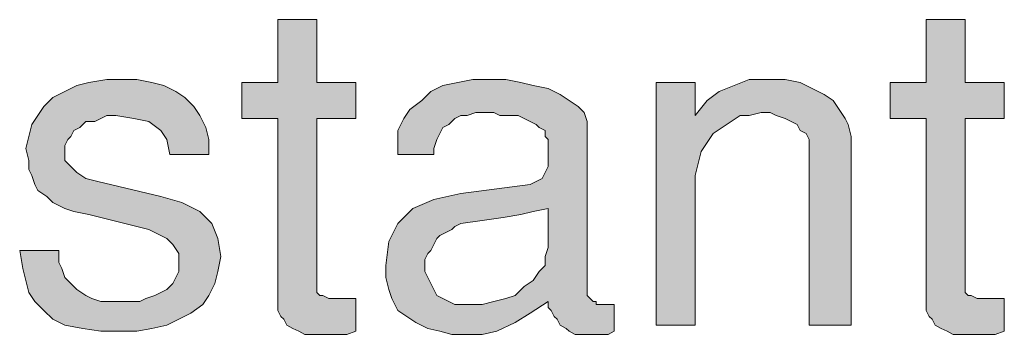
# Model space of a CAD drawing. Units: inches. Extents: x 3.21 to 7.95, y 0.87 to 7.62.
# Drawn here: x 7.4 to 7.95, y 3.2 to 3.37 of the extents above; entities that cross this region are included whole.
import ezdxf

# ---------------------------------------------------------------- set-up
doc = ezdxf.new("R2010")
doc.units = ezdxf.units.IN
doc.header["$MEASUREMENT"] = 0
doc.layers.add('Layer 1 copy', color=7, linetype='Continuous')

msp = doc.modelspace()

# ---------------------------------------------------------------- hatches: boundary and pattern name
at = {"layer": 'Layer 1 copy', "true_color": 0x191717}
for points in [[(7.58944, 3.20112), (7.58445, 3.19944), (7.58111, 3.19944), (7.57778, 3.19944), (7.57444, 3.19944), (7.56945, 3.19944), (7.56611, 3.19944), (7.56112, 3.19944), (7.55778, 3.20112), (7.55445, 3.20277), (7.55111, 3.20446), (7.54946, 3.20779), (7.54778, 3.20945), (7.54612, 3.21278), (7.54612, 3.21444), (7.54612, 3.21778), (7.54612, 3.31945), (7.52613, 3.31945), (7.52613, 3.33944), (7.54612, 3.33944), (7.54612, 3.37446), (7.56779, 3.37446), (7.56779, 3.33944), (7.58944, 3.33944), (7.58944, 3.31945), (7.56779, 3.31945), (7.56779, 3.2261), (7.56779, 3.22279), (7.56945, 3.22111), (7.5711, 3.22111), (7.57444, 3.21946), (7.57778, 3.21946), (7.57946, 3.21946), (7.58111, 3.21946), (7.58277, 3.21946), (7.58611, 3.21946), (7.58944, 3.21946)], [(7.94944, 3.20112), (7.94445, 3.19944), (7.94111, 3.19944), (7.93778, 3.19944), (7.93444, 3.19944), (7.92945, 3.19944), (7.92611, 3.19944), (7.92112, 3.19944), (7.91778, 3.20112), (7.91445, 3.20277), (7.91111, 3.20446), (7.90946, 3.20779), (7.90777, 3.20945), (7.90612, 3.21278), (7.90612, 3.21444), (7.90612, 3.21778), (7.90612, 3.31945), (7.88613, 3.31945), (7.88613, 3.33944), (7.90612, 3.33944), (7.90612, 3.37446), (7.92779, 3.37446), (7.92779, 3.33944), (7.94944, 3.33944), (7.94944, 3.31945), (7.92779, 3.31945), (7.92779, 3.2261), (7.92779, 3.22279), (7.92945, 3.22111), (7.9311, 3.22111), (7.93444, 3.21946), (7.93778, 3.21946), (7.93946, 3.21946), (7.94111, 3.21946), (7.94279, 3.21946), (7.9461, 3.21946), (7.94944, 3.21946)], [(7.51444, 3.24279), (7.51278, 3.23446), (7.51113, 3.22779), (7.50779, 3.22111), (7.50445, 3.21612), (7.49778, 3.21113), (7.49111, 3.20779), (7.48446, 3.20446), (7.47611, 3.20277), (7.46778, 3.20112), (7.45945, 3.20112), (7.44779, 3.20112), (7.43778, 3.20277), (7.42779, 3.20446), (7.42112, 3.20779), (7.4161, 3.21278), (7.41111, 3.21778), (7.40777, 3.22279), (7.40612, 3.22944), (7.40444, 3.23611), (7.40278, 3.24612), (7.42446, 3.24612), (7.42446, 3.23945), (7.42611, 3.23611), (7.42779, 3.23112), (7.4311, 3.22779), (7.43444, 3.22445), (7.43946, 3.22111), (7.44279, 3.21946), (7.44779, 3.21778), (7.45278, 3.21778), (7.45777, 3.21778), (7.46279, 3.21778), (7.46946, 3.21778), (7.47277, 3.21946), (7.47779, 3.22111), (7.48112, 3.22279), (7.48446, 3.22445), (7.48777, 3.22779), (7.48945, 3.23112), (7.49111, 3.23446), (7.49111, 3.23945), (7.49111, 3.24444), (7.48777, 3.24946), (7.48446, 3.2528), (7.48112, 3.25445), (7.47445, 3.25779), (7.44111, 3.26612), (7.43278, 3.26777), (7.42779, 3.26945), (7.42112, 3.27279), (7.41778, 3.27613), (7.41279, 3.27946), (7.41111, 3.28277), (7.40946, 3.28779), (7.40777, 3.29113), (7.40777, 3.29612), (7.40612, 3.30279), (7.40777, 3.30944), (7.40946, 3.31611), (7.41279, 3.32113), (7.4161, 3.32612), (7.42112, 3.33111), (7.42779, 3.33445), (7.43444, 3.33778), (7.44111, 3.33944), (7.45112, 3.34112), (7.45945, 3.34112), (7.46778, 3.34112), (7.47611, 3.33944), (7.48278, 3.33778), (7.48945, 3.33445), (7.49444, 3.33111), (7.49944, 3.32612), (7.50277, 3.32113), (7.50611, 3.31446), (7.50779, 3.30778), (7.50779, 3.29945), (7.48612, 3.29945), (7.48446, 3.30778), (7.48112, 3.31277), (7.47445, 3.31779), (7.46612, 3.31945), (7.45611, 3.32113), (7.45112, 3.32113), (7.44779, 3.31945), (7.44445, 3.31779), (7.43946, 3.31779), (7.43612, 3.31446), (7.43278, 3.31277), (7.4311, 3.30944), (7.42945, 3.30778), (7.42779, 3.30445), (7.42779, 3.30111), (7.42779, 3.29612), (7.4311, 3.29278), (7.43444, 3.28944), (7.43946, 3.28611), (7.4461, 3.28445), (7.48112, 3.27613), (7.49279, 3.27279), (7.50277, 3.26777), (7.50945, 3.26112), (7.51278, 3.2528)], [(7.86445, 3.20446), (7.84112, 3.20446), (7.84112, 3.30111), (7.84112, 3.30445), (7.84112, 3.30778), (7.83944, 3.31112), (7.83611, 3.31277), (7.83445, 3.31611), (7.83111, 3.31779), (7.82778, 3.31945), (7.82279, 3.32113), (7.81945, 3.32278), (7.81446, 3.32278), (7.80779, 3.32113), (7.80279, 3.32113), (7.79778, 3.31779), (7.79278, 3.31446), (7.78779, 3.31112), (7.78446, 3.30613), (7.78112, 3.30111), (7.77944, 3.29446), (7.77778, 3.28779), (7.77778, 3.28112), (7.77778, 3.20446), (7.75611, 3.20446), (7.75611, 3.33944), (7.77778, 3.33944), (7.77778, 3.32113), (7.78446, 3.32946), (7.7911, 3.33445), (7.79946, 3.33778), (7.80779, 3.34112), (7.81779, 3.34112), (7.82778, 3.34112), (7.83611, 3.33944), (7.84278, 3.33613), (7.84945, 3.33279), (7.85444, 3.32946), (7.85778, 3.32444), (7.86112, 3.31945), (7.86277, 3.31611), (7.86445, 3.30944), (7.86445, 3.30445)]]:
    msp.add_hatch(color=179, dxfattribs=at).paths.add_polyline_path(points)
h = msp.add_hatch(color=179, dxfattribs=at)
h.paths.add_polyline_path([(7.6961, 3.24778), (7.6961, 3.26945), (7.68778, 3.26777), (7.6811, 3.26612), (7.67112, 3.26446), (7.65946, 3.26278), (7.64779, 3.26112), (7.64445, 3.25944), (7.64277, 3.25779), (7.63944, 3.25611), (7.63613, 3.25445), (7.63445, 3.2528), (7.63279, 3.24946), (7.63111, 3.24612), (7.62945, 3.24444), (7.62777, 3.2411), (7.62777, 3.2378), (7.62777, 3.23446), (7.62945, 3.23112), (7.63111, 3.22779), (7.63279, 3.22445), (7.63445, 3.22111), (7.63778, 3.21946), (7.64112, 3.21778), (7.64445, 3.21612), (7.64945, 3.21612), (7.65278, 3.21612), (7.65946, 3.21612), (7.6661, 3.21778), (7.67278, 3.21946), (7.67779, 3.22111), (7.68279, 3.2261), (7.68778, 3.22944), (7.69111, 3.23446), (7.69445, 3.2378), (7.69445, 3.24279)])
h.paths.add_polyline_path([(7.73278, 3.20112), (7.72944, 3.19944), (7.72779, 3.19944), (7.72277, 3.19944), (7.71946, 3.19944), (7.71612, 3.19944), (7.71444, 3.19944), (7.71111, 3.19944), (7.70777, 3.20112), (7.70611, 3.20277), (7.70278, 3.20446), (7.70112, 3.20779), (7.69944, 3.20945), (7.69779, 3.21278), (7.6961, 3.21444), (7.6961, 3.21778), (7.68612, 3.21113), (7.67779, 3.20611), (7.66778, 3.20112), (7.65946, 3.19944), (7.65113, 3.19944), (7.64277, 3.19944), (7.63613, 3.20112), (7.62945, 3.20277), (7.62278, 3.20611), (7.61779, 3.20945), (7.61277, 3.21278), (7.60946, 3.21946), (7.60778, 3.22445), (7.60612, 3.23112), (7.60612, 3.2378), (7.60778, 3.25111), (7.61277, 3.26112), (7.62113, 3.26945), (7.63279, 3.27444), (7.64779, 3.27778), (7.68612, 3.28277), (7.68946, 3.28445), (7.69279, 3.28611), (7.69445, 3.28944), (7.6961, 3.29278), (7.6961, 3.29777), (7.6961, 3.30111), (7.6961, 3.30445), (7.6961, 3.30778), (7.69445, 3.30944), (7.69445, 3.31112), (7.69445, 3.31277), (7.69111, 3.31446), (7.68946, 3.31611), (7.68612, 3.31779), (7.68279, 3.31945), (7.67945, 3.32113), (7.67446, 3.32113), (7.66944, 3.32113), (7.6661, 3.32278), (7.66111, 3.32278), (7.65612, 3.32278), (7.65113, 3.32113), (7.64779, 3.32113), (7.64445, 3.31945), (7.64112, 3.31611), (7.63778, 3.31446), (7.63613, 3.31112), (7.63445, 3.30778), (7.63279, 3.30279), (7.63279, 3.29945), (7.61277, 3.29945), (7.61277, 3.30613), (7.61277, 3.31277), (7.61611, 3.31945), (7.61944, 3.32444), (7.62612, 3.32946), (7.63111, 3.33445), (7.63778, 3.33778), (7.64611, 3.33944), (7.65444, 3.34112), (7.66445, 3.34112), (7.67278, 3.34112), (7.6811, 3.33944), (7.68778, 3.33778), (7.6961, 3.33613), (7.70278, 3.33279), (7.70777, 3.32946), (7.71279, 3.32612), (7.71612, 3.32278), (7.71778, 3.31779), (7.71778, 3.31446), (7.71778, 3.22279), (7.71778, 3.22111), (7.71946, 3.21946), (7.72112, 3.21778), (7.72277, 3.21778), (7.72277, 3.21612), (7.72445, 3.21612), (7.72611, 3.21612), (7.72779, 3.21612), (7.72944, 3.21612), (7.73112, 3.21612), (7.73278, 3.21612)])

# ---------------------------------------------------------------- linework, layer by layer
at = {"layer": 'Layer 1 copy', "lineweight": 0}
for points in [[(7.58944, 3.20112), (7.58445, 3.19944), (7.58111, 3.19944), (7.57778, 3.19944), (7.57444, 3.19944), (7.56945, 3.19944), (7.56611, 3.19944), (7.56112, 3.19944), (7.55778, 3.20112), (7.55445, 3.20277), (7.55111, 3.20446), (7.54946, 3.20779), (7.54778, 3.20945), (7.54612, 3.21278), (7.54612, 3.21444), (7.54612, 3.21778), (7.54612, 3.31945), (7.52613, 3.31945), (7.52613, 3.33944), (7.54612, 3.33944), (7.54612, 3.37446), (7.56779, 3.37446), (7.56779, 3.33944), (7.58944, 3.33944), (7.58944, 3.31945), (7.56779, 3.31945), (7.56779, 3.2261), (7.56779, 3.22279), (7.56945, 3.22111), (7.5711, 3.22111), (7.57444, 3.21946), (7.57778, 3.21946), (7.57946, 3.21946), (7.58111, 3.21946), (7.58277, 3.21946), (7.58611, 3.21946), (7.58944, 3.21946), (7.58944, 3.20112)], [(7.94944, 3.20112), (7.94445, 3.19944), (7.94111, 3.19944), (7.93778, 3.19944), (7.93444, 3.19944), (7.92945, 3.19944), (7.92611, 3.19944), (7.92112, 3.19944), (7.91778, 3.20112), (7.91445, 3.20277), (7.91111, 3.20446), (7.90946, 3.20779), (7.90777, 3.20945), (7.90612, 3.21278), (7.90612, 3.21444), (7.90612, 3.21778), (7.90612, 3.31945), (7.88613, 3.31945), (7.88613, 3.33944), (7.90612, 3.33944), (7.90612, 3.37446), (7.92779, 3.37446), (7.92779, 3.33944), (7.94944, 3.33944), (7.94944, 3.31945), (7.92779, 3.31945), (7.92779, 3.2261), (7.92779, 3.22279), (7.92945, 3.22111), (7.9311, 3.22111), (7.93444, 3.21946), (7.93778, 3.21946), (7.93946, 3.21946), (7.94111, 3.21946), (7.94279, 3.21946), (7.9461, 3.21946), (7.94944, 3.21946), (7.94944, 3.20112)], [(7.51444, 3.24279), (7.51278, 3.23446), (7.51113, 3.22779), (7.50779, 3.22111), (7.50445, 3.21612), (7.49778, 3.21113), (7.49111, 3.20779), (7.48446, 3.20446), (7.47611, 3.20277), (7.46778, 3.20112), (7.45945, 3.20112), (7.44779, 3.20112), (7.43778, 3.20277), (7.42779, 3.20446), (7.42112, 3.20779), (7.4161, 3.21278), (7.41111, 3.21778), (7.40777, 3.22279), (7.40612, 3.22944), (7.40444, 3.23611), (7.40278, 3.24612), (7.42446, 3.24612), (7.42446, 3.23945), (7.42611, 3.23611), (7.42779, 3.23112), (7.4311, 3.22779), (7.43444, 3.22445), (7.43946, 3.22111), (7.44279, 3.21946), (7.44779, 3.21778), (7.45278, 3.21778), (7.45777, 3.21778), (7.46279, 3.21778), (7.46946, 3.21778), (7.47277, 3.21946), (7.47779, 3.22111), (7.48112, 3.22279), (7.48446, 3.22445), (7.48777, 3.22779), (7.48945, 3.23112), (7.49111, 3.23446), (7.49111, 3.23945), (7.49111, 3.24444), (7.48777, 3.24946), (7.48446, 3.2528), (7.48112, 3.25445), (7.47445, 3.25779), (7.44111, 3.26612), (7.43278, 3.26777), (7.42779, 3.26945), (7.42112, 3.27279), (7.41778, 3.27613), (7.41279, 3.27946), (7.41111, 3.28277), (7.40946, 3.28779), (7.40777, 3.29113), (7.40777, 3.29612), (7.40612, 3.30279), (7.40777, 3.30944), (7.40946, 3.31611), (7.41279, 3.32113), (7.4161, 3.32612), (7.42112, 3.33111), (7.42779, 3.33445), (7.43444, 3.33778), (7.44111, 3.33944), (7.45112, 3.34112), (7.45945, 3.34112), (7.46778, 3.34112), (7.47611, 3.33944), (7.48278, 3.33778), (7.48945, 3.33445), (7.49444, 3.33111), (7.49944, 3.32612), (7.50277, 3.32113), (7.50611, 3.31446), (7.50779, 3.30778), (7.50779, 3.29945), (7.48612, 3.29945), (7.48446, 3.30778), (7.48112, 3.31277), (7.47445, 3.31779), (7.46612, 3.31945), (7.45611, 3.32113), (7.45112, 3.32113), (7.44779, 3.31945), (7.44445, 3.31779), (7.43946, 3.31779), (7.43612, 3.31446), (7.43278, 3.31277), (7.4311, 3.30944), (7.42945, 3.30778), (7.42779, 3.30445), (7.42779, 3.30111), (7.42779, 3.29612), (7.4311, 3.29278), (7.43444, 3.28944), (7.43946, 3.28611), (7.4461, 3.28445), (7.48112, 3.27613), (7.49279, 3.27279), (7.50277, 3.26777), (7.50945, 3.26112), (7.51278, 3.2528), (7.51444, 3.24279)], [(7.73278, 3.20112), (7.72944, 3.19944), (7.72779, 3.19944), (7.72277, 3.19944), (7.71946, 3.19944), (7.71612, 3.19944), (7.71444, 3.19944), (7.71111, 3.19944), (7.70777, 3.20112), (7.70611, 3.20277), (7.70278, 3.20446), (7.70112, 3.20779), (7.69944, 3.20945), (7.69779, 3.21278), (7.6961, 3.21444), (7.6961, 3.21778), (7.68612, 3.21113), (7.67779, 3.20611), (7.66778, 3.20112), (7.65946, 3.19944), (7.65113, 3.19944), (7.64277, 3.19944), (7.63613, 3.20112), (7.62945, 3.20277), (7.62278, 3.20611), (7.61779, 3.20945), (7.61277, 3.21278), (7.60946, 3.21946), (7.60778, 3.22445), (7.60612, 3.23112), (7.60612, 3.2378), (7.60778, 3.25111), (7.61277, 3.26112), (7.62113, 3.26945), (7.63279, 3.27444), (7.64779, 3.27778), (7.68612, 3.28277), (7.68946, 3.28445), (7.69279, 3.28611), (7.69445, 3.28944), (7.6961, 3.29278), (7.6961, 3.29777), (7.6961, 3.30111), (7.6961, 3.30445), (7.6961, 3.30778), (7.69445, 3.30944), (7.69445, 3.31112), (7.69445, 3.31277), (7.69111, 3.31446), (7.68946, 3.31611), (7.68612, 3.31779), (7.68279, 3.31945), (7.67945, 3.32113), (7.67446, 3.32113), (7.66944, 3.32113), (7.6661, 3.32278), (7.66111, 3.32278), (7.65612, 3.32278), (7.65113, 3.32113), (7.64779, 3.32113), (7.64445, 3.31945), (7.64112, 3.31611), (7.63778, 3.31446), (7.63613, 3.31112), (7.63445, 3.30778), (7.63279, 3.30279), (7.63279, 3.29945), (7.61277, 3.29945), (7.61277, 3.30613), (7.61277, 3.31277), (7.61611, 3.31945), (7.61944, 3.32444), (7.62612, 3.32946), (7.63111, 3.33445), (7.63778, 3.33778), (7.64611, 3.33944), (7.65444, 3.34112), (7.66445, 3.34112), (7.67278, 3.34112), (7.6811, 3.33944), (7.68778, 3.33778), (7.6961, 3.33613), (7.70278, 3.33279), (7.70777, 3.32946), (7.71279, 3.32612), (7.71612, 3.32278), (7.71778, 3.31779), (7.71778, 3.31446), (7.71778, 3.22279), (7.71778, 3.22111), (7.71946, 3.21946), (7.72112, 3.21778), (7.72277, 3.21778), (7.72277, 3.21612), (7.72445, 3.21612), (7.72611, 3.21612), (7.72779, 3.21612), (7.72944, 3.21612), (7.73112, 3.21612), (7.73278, 3.21612), (7.73278, 3.20112)], [(7.86445, 3.20446), (7.84112, 3.20446), (7.84112, 3.30111), (7.84112, 3.30445), (7.84112, 3.30778), (7.83944, 3.31112), (7.83611, 3.31277), (7.83445, 3.31611), (7.83111, 3.31779), (7.82778, 3.31945), (7.82279, 3.32113), (7.81945, 3.32278), (7.81446, 3.32278), (7.80779, 3.32113), (7.80279, 3.32113), (7.79778, 3.31779), (7.79278, 3.31446), (7.78779, 3.31112), (7.78446, 3.30613), (7.78112, 3.30111), (7.77944, 3.29446), (7.77778, 3.28779), (7.77778, 3.28112), (7.77778, 3.20446), (7.75611, 3.20446), (7.75611, 3.33944), (7.77778, 3.33944), (7.77778, 3.32113), (7.78446, 3.32946), (7.7911, 3.33445), (7.79946, 3.33778), (7.80779, 3.34112), (7.81779, 3.34112), (7.82778, 3.34112), (7.83611, 3.33944), (7.84278, 3.33613), (7.84945, 3.33279), (7.85444, 3.32946), (7.85778, 3.32444), (7.86112, 3.31945), (7.86277, 3.31611), (7.86445, 3.30944), (7.86445, 3.30445), (7.86445, 3.20446)], [(7.6961, 3.24778), (7.6961, 3.26945), (7.68778, 3.26777), (7.6811, 3.26612), (7.67112, 3.26446), (7.65946, 3.26278), (7.64779, 3.26112), (7.64445, 3.25944), (7.64277, 3.25779), (7.63944, 3.25611), (7.63613, 3.25445), (7.63445, 3.2528), (7.63279, 3.24946), (7.63111, 3.24612), (7.62945, 3.24444), (7.62777, 3.2411), (7.62777, 3.2378), (7.62777, 3.23446), (7.62945, 3.23112), (7.63111, 3.22779), (7.63279, 3.22445), (7.63445, 3.22111), (7.63778, 3.21946), (7.64112, 3.21778), (7.64445, 3.21612), (7.64945, 3.21612), (7.65278, 3.21612), (7.65946, 3.21612), (7.6661, 3.21778), (7.67278, 3.21946), (7.67779, 3.22111), (7.68279, 3.2261), (7.68778, 3.22944), (7.69111, 3.23446), (7.69445, 3.2378), (7.69445, 3.24279), (7.6961, 3.24778)]]:
    msp.add_lwpolyline(points, dxfattribs=at)

doc.saveas('drawing.dxf')
